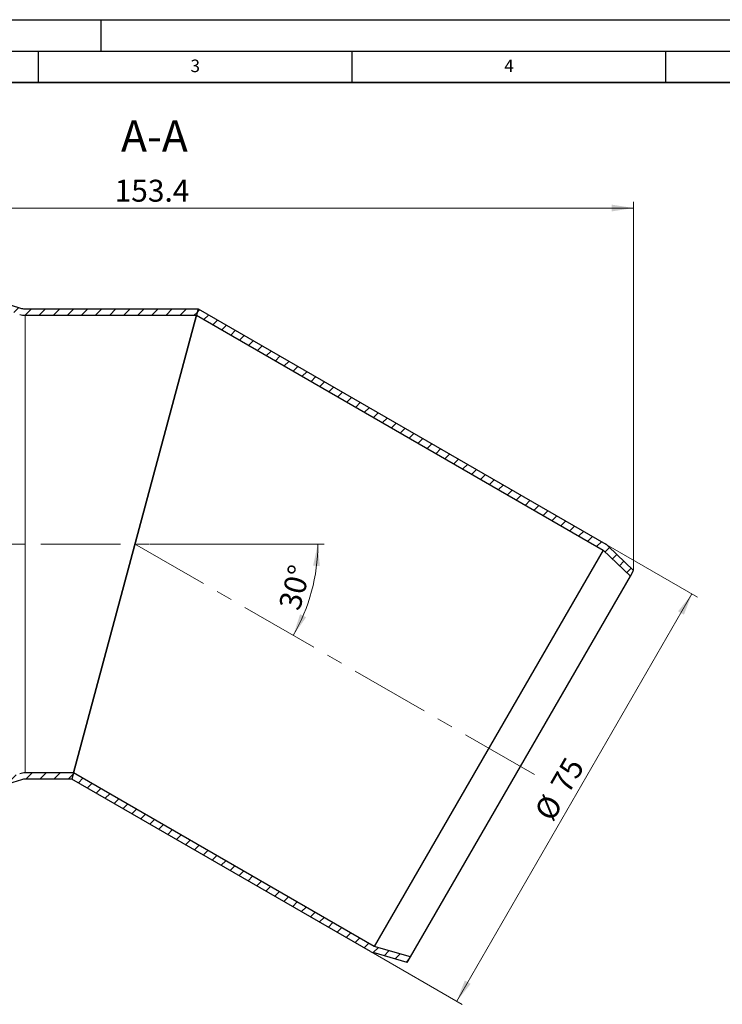
# Model space of a CAD drawing. Units: millimetres. Extents: x 0 to 420, y 0 to 297.
# Drawn here: x 112 to 224, y 140 to 297 of the extents above; entities that cross this region are included whole.
import ezdxf

# ---------------------------------------------------------------- set-up
doc = ezdxf.new("R2010")
doc.units = ezdxf.units.MM
doc.linetypes.add('CENTERX2', pattern=[20.32, 12.7, -2.54, 2.54, -2.54])
doc.layers.add('LINIEN-DICK', color=7, linetype='Continuous', lineweight=35)
doc.layers.add('LINIEN-DÜNN', color=7, linetype='Continuous')
doc.layers.add('VORLAGE_TEXT', color=7, linetype='Continuous')
doc.styles.add('SLDTEXTSTYLE0', font='TXT', dxfattribs={"width": 0.605})
doc.dimstyles.new('SLDDIMSTYLE0', dxfattribs={"dimtxt": 3.5, "dimasz": 3.5, "dimexe": 0, "dimexo": 0.0625, "dimgap": 0.875, "dimtad": 1, "dimrnd": 1e-09, "dimzin": 12, "dimdsep": 46, "dimtxsty": 'SLDTEXTSTYLE0', "dimsah": 1, "dimcen": 0.09, "dimadec": 0, "dimazin": 3, "dimtfac": 1, "dimtdec": 3, "dimtofl": 0, "dimtmove": 0, "dimatfit": 3, "dimfxl": 1, "dimfrac": 2, "dimtolj": 1, "dimtzin": 12, "dimarcsym": 0})
doc.dimstyles.new('SLDDIMSTYLE1', dxfattribs={"dimtxt": 3.5, "dimasz": 3.5, "dimexe": 0, "dimexo": 0.0625, "dimgap": 0.875, "dimtad": 1, "dimdec": 1, "dimrnd": 1e-09, "dimzin": 12, "dimdsep": 46, "dimtxsty": 'SLDTEXTSTYLE0', "dimsah": 1, "dimcen": 0.09, "dimadec": 0, "dimazin": 3, "dimtfac": 1, "dimtdec": 3, "dimtofl": 0, "dimtmove": 0, "dimatfit": 3, "dimfxl": 1, "dimfrac": 2, "dimtolj": 1, "dimtzin": 12, "dimarcsym": 0})
doc.dimstyles.new('SLDDIMSTYLE2', dxfattribs={"dimtxt": 3.5, "dimasz": 3.5, "dimexe": 0, "dimexo": 0.0625, "dimgap": 0.875, "dimtad": 1, "dimdec": 4, "dimzin": 12, "dimdsep": 46, "dimtxsty": 'SLDTEXTSTYLE0', "dimsah": 1, "dimcen": 0.09, "dimazin": 3, "dimtfac": 1, "dimtdec": 3, "dimtofl": 0, "dimtmove": 0, "dimatfit": 3, "dimfxl": 1, "dimfrac": 2, "dimtolj": 1, "dimtzin": 12, "dimarcsym": 0})

# ---------------------------------------------------------------- blocks, each defined once
blk = doc.blocks.new('_D_1')
at = {"color": 7, "linetype": 'Continuous', "lineweight": 0}
for p, q in [((205.54, 213.28), (220.07, 204.9)), ((219.2, 205.4), (181.7, 140.44)), ((168.04, 148.33), (182.57, 139.94))]:
    blk.add_line(p, q, dxfattribs=at)
at = {"color": 7, "linetype": 'Continuous', "lineweight": 18}
for points in [[(219.2, 205.4), (216.99, 202.63), (217.92, 202.1)], [(181.7, 140.44), (183.92, 143.21), (182.99, 143.74)]]:
    blk.add_solid(points, dxfattribs=at)
at = {"color": 7, "linetype": 'Continuous', "lineweight": 18, "char_height": 3.5, "attachment_point": 1, "rotation": 60, "style": 'SLDTEXTSTYLE0'}
for s, insert in [('75', (196.48, 175.08)), ('%%c', (193.93, 170.65))]:
    blk.add_mtext(s, dxfattribs=dict(at, insert=insert))
blk = doc.blocks.new('_D_2')
at = {"color": 7, "linetype": 'Continuous', "lineweight": 0}
for p, q in [((56.46, 252.46), (56.46, 267.96)), ((209.9, 209.23), (209.9, 267.96)), ((56.46, 266.96), (209.9, 266.96))]:
    blk.add_line(p, q, dxfattribs=at)
at = {"color": 7, "linetype": 'Continuous', "lineweight": 18}
for points in [[(56.46, 266.96), (59.96, 266.42), (59.96, 267.5)], [(209.9, 266.96), (206.4, 267.5), (206.4, 266.42)]]:
    blk.add_solid(points, dxfattribs=at)
at = {"color": 7, "linetype": 'Continuous', "lineweight": 18, "insert": (127.16, 271.47), "char_height": 3.5, "attachment_point": 1, "style": 'SLDTEXTSTYLE0'}
blk.add_mtext('153.4', dxfattribs=at)
blk = doc.blocks.new('_D_3')
at = {"color": 7, "linetype": 'Continuous', "lineweight": 0}
blk.add_line((132.75, 213.36), (160.55, 213.36), dxfattribs=at)
at = {"color": 7, "linetype": 'Continuous', "lineweight": 18}
blk.add_arc((130.41, 213.36), 29.14, 330, 0, dxfattribs=at)
for points in [[(159.55, 213.36), (158.8, 209.9), (159.88, 209.83)], [(155.65, 198.79), (157.69, 201.68), (156.73, 202.16)]]:
    blk.add_solid(points, dxfattribs=at)
at = {"color": 7, "linetype": 'Continuous', "lineweight": 18, "insert": (153.26, 203.47), "char_height": 3.5, "attachment_point": 1, "rotation": 75, "style": 'SLDTEXTSTYLE0'}
blk.add_mtext('30°', dxfattribs=at)

msp = doc.modelspace()

# ---------------------------------------------------------------- hatches: boundary and pattern name
at = {"linetype": 'Continuous', "lineweight": 18}
h = msp.add_hatch(dxfattribs=at)
h.set_pattern_fill('ANSI31', scale=0.5, style=0)
edge = h.paths.add_edge_path(flags=0)
edge.add_arc((65.43647, 253.96067), 2, 90, 161.9, ccw=False)
edge.add_line((65.43647, 255.96067), (77.54938, 255.96067))
edge.add_arc((77.54938, 253.96067), 2, 17.4, 90, ccw=False)
edge.add_line((79.45786, 254.55875), (79.86375, 253.26354))
edge.add_arc((82.72647, 254.16067), 3, 197.4, 270)
edge.add_line((82.72647, 251.16067), (107.90897, 251.16067))
edge.add_arc((107.90897, 249.16067), 2, 73, 90, ccw=False)
edge.add_line((108.49371, 251.07327), (112.03122, 249.99175))
edge.add_arc((112.90833, 252.86067), 3, 253, 270)
edge.add_line((112.90833, 249.86067), (140.18937, 249.86067))
edge.add_line((140.18937, 249.86067), (140.45732, 250.86067))
edge.add_line((140.45732, 250.86067), (112.90833, 250.86067))
edge.add_arc((112.90833, 252.86067), 2, 253, 270, ccw=False)
edge.add_line((112.32359, 250.94806), (108.78609, 252.02958))
edge.add_arc((107.90897, 249.16067), 3, 73, 90)
edge.add_line((107.90897, 252.16067), (82.72647, 252.16067))
edge.add_arc((82.72647, 254.16067), 2, 197.4, 270, ccw=False)
edge.add_line((80.81799, 253.56258), (80.4121, 254.85779))
edge.add_arc((77.54938, 253.96067), 3, 17.4, 90)
edge.add_line((77.54938, 256.96067), (65.43647, 256.96067))
edge.add_arc((65.43647, 253.96067), 3, 90, 161.9)
edge.add_line((62.58492, 254.89269), (62.20794, 253.73931))
edge.add_arc((60.3069, 254.36067), 2, 270, 341.9, ccw=False)
edge.add_line((60.3069, 252.36067), (56.45732, 252.36067))
edge.add_line((56.45732, 252.36067), (56.45732, 251.36067))
edge.add_line((56.45732, 251.36067), (60.3069, 251.36067))
edge.add_arc((60.3069, 254.36067), 3, 270, 341.9)
edge.add_line((63.15845, 253.42864), (63.53543, 254.58202))
h = msp.add_hatch(dxfattribs=at)
h.set_pattern_fill('ANSI31', scale=0.5, style=0)
edge = h.paths.add_edge_path(flags=0)
edge.add_line((140.18937, 249.86067), (205.06279, 212.40598))
edge.add_line((205.06279, 212.40598), (209.3801, 208.23841))
edge.add_line((209.3801, 208.23841), (209.89538, 209.13091))
edge.add_line((209.89538, 209.13091), (205.84558, 213.04025))
edge.add_arc((204.45654, 211.6013), 2, 46.0110693, 60)
edge.add_line((205.45654, 213.33335), (140.45732, 250.86067))
edge.add_line((140.45732, 250.86067), (140.18937, 249.86067))
h = msp.add_hatch(dxfattribs=at)
h.set_pattern_fill('ANSI31', scale=0.5, style=0)
edge = h.paths.add_edge_path(flags=0)
edge.add_arc((77.54938, 172.76067), 2, 270, 342.6, ccw=False)
edge.add_line((77.54938, 170.76067), (65.43647, 170.76067))
edge.add_arc((65.43647, 172.76067), 2, 198.1, 270, ccw=False)
edge.add_line((63.53543, 172.13931), (63.15845, 173.29269))
edge.add_arc((60.3069, 172.36067), 3, 18.1, 90)
edge.add_line((60.3069, 175.36067), (56.45732, 175.36067))
edge.add_line((56.45732, 175.36067), (56.45732, 174.36067))
edge.add_line((56.45732, 174.36067), (60.3069, 174.36067))
edge.add_arc((60.3069, 172.36067), 2, 18.1, 90, ccw=False)
edge.add_line((62.20794, 172.98202), (62.58492, 171.82864))
edge.add_arc((65.43647, 172.76067), 3, 198.1, 270)
edge.add_line((65.43647, 169.76067), (77.54938, 169.76067))
edge.add_arc((77.54938, 172.76067), 3, 270, 342.6)
edge.add_line((80.4121, 171.86354), (80.81799, 173.15875))
edge.add_arc((82.72647, 172.56067), 2, 90, 162.6, ccw=False)
edge.add_line((82.72647, 174.56067), (107.90897, 174.56067))
edge.add_arc((107.90897, 177.56067), 3, 270, 287)
edge.add_line((108.78609, 174.69175), (112.32359, 175.77327))
edge.add_arc((112.90833, 173.86067), 2, 90, 107, ccw=False)
edge.add_line((112.90833, 175.86067), (120.36113, 175.86067))
edge.add_line((120.36113, 175.86067), (120.62908, 176.86067))
edge.add_line((120.62908, 176.86067), (112.90833, 176.86067))
edge.add_arc((112.90833, 173.86067), 3, 90, 107)
edge.add_line((112.03122, 176.72958), (108.49371, 175.64806))
edge.add_arc((107.90897, 177.56067), 2, 270, 287, ccw=False)
edge.add_line((107.90897, 175.56067), (82.72647, 175.56067))
edge.add_arc((82.72647, 172.56067), 3, 90, 162.6)
edge.add_line((79.86375, 173.45779), (79.45786, 172.16258))
h = msp.add_hatch(dxfattribs=at)
h.set_pattern_fill('ANSI31', scale=0.5, style=0)
edge = h.paths.add_edge_path(flags=0)
edge.add_line((173.81538, 146.63852), (174.33066, 147.53101))
edge.add_line((174.33066, 147.53101), (168.56279, 149.18613))
edge.add_line((168.56279, 149.18613), (120.62908, 176.86067))
edge.add_line((120.62908, 176.86067), (120.36113, 175.86067))
edge.add_line((120.36113, 175.86067), (167.95654, 148.38145))
edge.add_arc((168.95654, 150.1135), 2, 240, 253.9889307)
edge.add_line((168.40489, 148.19108), (173.81538, 146.63852))

# ---------------------------------------------------------------- linework, layer by layer
at = {"color": 7, "linetype": 'Continuous', "lineweight": 25}
for p, q in [((108.78609, 252.02958), (112.32359, 250.94806)), ((112.90833, 250.86067), (140.45732, 250.86067)), ((112.90833, 249.86067), (140.18937, 249.86067)), ((140.18937, 249.86067), (120.62908, 176.86067)), ((120.62908, 176.86067), (140.18937, 249.86067)), ((140.45732, 250.86067), (140.18937, 249.86067)), ((140.18937, 249.86067), (205.06279, 212.40598)), ((140.45732, 250.86067), (205.45654, 213.33335)), ((205.06279, 212.40598), (168.56279, 149.18613)), ((205.06279, 212.40598), (209.3801, 208.23841)), ((205.84558, 213.04025), (209.89538, 209.13091)), ((209.3801, 208.23841), (209.89538, 209.13091)), ((174.33066, 147.53101), (209.3801, 208.23841)), ((120.62908, 176.86067), (112.90833, 176.86067)), ((120.62908, 176.86067), (120.36113, 175.86067)), ((168.56279, 149.18613), (120.62908, 176.86067)), ((112.32359, 175.77327), (108.78609, 174.69175)), ((120.36113, 175.86067), (112.90833, 175.86067)), ((167.95654, 148.38145), (120.36113, 175.86067)), ((173.81538, 146.63852), (168.40489, 148.19108)), ((174.33066, 147.53101), (168.56279, 149.18613)), ((173.81538, 146.63852), (174.33066, 147.53101))]:
    msp.add_line(p, q, dxfattribs=at)
at = {"color": 8, "linetype": 'Continuous', "lineweight": 18}
msp.add_line((112.90833, 176.86067), (112.90833, 249.86067), dxfattribs=at)
at = {"color": 7, "linetype": 'CENTERX2', "lineweight": 18}
for p, q in [((194.10914, 176.5835), (128.25794, 214.60271)), ((54.45732, 213.36067), (132.64568, 213.36067))]:
    msp.add_line(p, q, dxfattribs=at)
at = {"color": 7, "linetype": 'Continuous', "lineweight": 25}
for centre, radius, start, end in [((112.90833, 252.86067), 3, 253, 270), ((112.90833, 252.86067), 2, 253, 270), ((204.45654, 211.6013), 2, 46.0110693, 60), ((112.90833, 173.86067), 3, 90, 107), ((112.90833, 173.86067), 2, 90, 107), ((168.95654, 150.1135), 2, 240, 253.9889307)]:
    msp.add_arc(centre, radius, start, end, dxfattribs=at)
at = {"layer": 'LINIEN-DICK'}
msp.add_line((410, 287), (20, 287), dxfattribs=at)
at = {"layer": 'LINIEN-DÜNN'}
for p, q in [((0, 297), (420, 297)), ((125, 292), (125, 297)), ((15, 292), (415, 292)), ((115, 292), (115, 287)), ((165, 292), (165, 287)), ((215, 292), (215, 287))]:
    msp.add_line(p, q, dxfattribs=at)

# ---------------------------------------------------------------- texts
at = {"color": 7, "linetype": 'Continuous', "lineweight": 0, "insert": (133.50878, 280.93105), "char_height": 5, "attachment_point": 2, "style": 'SLDTEXTSTYLE0'}
msp.add_mtext('A-A', dxfattribs=at)
at = {"layer": 'VORLAGE_TEXT', "char_height": 2, "attachment_point": 2, "style": 'SLDTEXTSTYLE0'}
for s, insert in [('3', (140.01659, 290.63789)), ('4', (190.03004, 290.63433))]:
    msp.add_mtext(s, dxfattribs=dict(at, insert=insert))

# ---------------------------------------------------------------- dimensions: what is measured, and where the dimension line sits
at = {"color": 7, "linetype": 'Continuous', "lineweight": 18}
dim = msp.add_linear_dim(base=(209.89538, 266.96067), p1=(56.45732, 252.36067), p2=(209.89538, 209.13091), dimstyle='SLDDIMSTYLE1', dxfattribs=at)
dim.commit()
dim.dimension.update_dxf_attribs({"geometry": '_D_2', "text_midpoint": (133.17635, 266.96067), "dimtype": 160})
dim = msp.add_angular_dim_2l(base=(158.5562, 205.81871), line1=((128.25794, 214.60271), (194.10914, 176.5835)), line2=((54.45732, 213.36067), (132.64568, 213.36067)), dimstyle='SLDDIMSTYLE2', dxfattribs=at)
dim.commit()
dim.dimension.update_dxf_attribs({"geometry": '_D_3', "text_midpoint": (158.5562, 205.81871), "dimtype": 162})
dim = msp.add_linear_dim(base=(181.70417, 140.44425), p1=(205.45654, 213.33335), p2=(167.95654, 148.38145), angle=60, text='%%c<>', dimstyle='SLDDIMSTYLE0', dxfattribs=at)
dim.commit()
dim.dimension.update_dxf_attribs({"geometry": '_D_1', "text_midpoint": (200.45417, 172.9202), "dimtype": 160})

doc.saveas('drawing.dxf')
